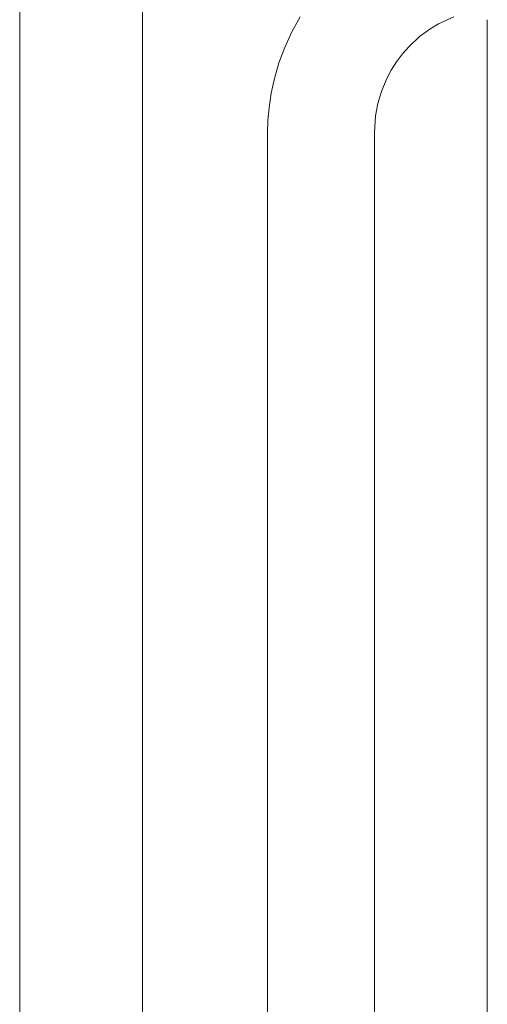
# Model space of a CAD drawing. Units: millimetres. Extents: x 3787 to 4961, y 1514 to 2357.
# Drawn here: x 3903 to 3916, y 1964 to 1993 of the extents above; entities that cross this region are included whole.
import ezdxf

# ---------------------------------------------------------------- set-up
doc = ezdxf.new("R2010")
doc.units = ezdxf.units.MM
doc.layers.add('rys', color=7, linetype='Continuous', lineweight=35)

# ---------------------------------------------------------------- blocks, each defined once
blk = doc.blocks.new('R-BOX SLIM 10S')
at = {"color": 7, "lineweight": 13}
for p, q in [((37.731, -89.592), (37.731, -479.479)), ((37.731, -89.592), (37.731, -479.479)), ((41.352, -89.653), (41.352, -479.418)), ((46.002, -128.902), (45.754, -129.348)), ((50.531, -128.901), (50.076, -129.111)), ((51.516, -183.95), (51.516, -128.986)), ((51.516, -183.95), (51.516, -128.986)), ((49.852, -129.245), (49.521, -129.486)), ((50.076, -129.111), (49.852, -129.245)), ((45.754, -129.348), (45.544, -129.804)), ((49.521, -129.486), (49.212, -129.773)), ((45.544, -129.804), (45.374, -130.259)), ((49.212, -129.773), (49.017, -129.992)), ((49.017, -129.992), (48.84, -130.227)), ((45.374, -130.259), (45.241, -130.716)), ((48.681, -130.478), (48.544, -130.741)), ((48.84, -130.227), (48.681, -130.478)), ((45.241, -130.716), (45.145, -131.158)), ((48.544, -130.741), (48.396, -131.1)), ((45.145, -131.158), (45.081, -131.589)), ((48.396, -131.1), (48.289, -131.463)), ((45.081, -131.589), (45.05, -131.965)), ((48.289, -131.463), (48.221, -131.826)), ((48.221, -131.826), (48.188, -132.325)), ((45.05, -131.965), (45.04, -132.325)), ((45.04, -132.325), (45.04, -180.611)), ((45.04, -132.325), (45.04, -180.611)), ((48.188, -132.325), (48.188, -180.611)), ((48.188, -132.325), (48.188, -180.611))]:
    blk.add_line(p, q, dxfattribs=at)

msp = doc.modelspace()

# ---------------------------------------------------------------- block references
at = {"layer": 'rys', "color": 1}
msp.add_blockref('R-BOX SLIM 10S', (3864.901, 2122.123), dxfattribs=at)

doc.saveas('drawing.dxf')
